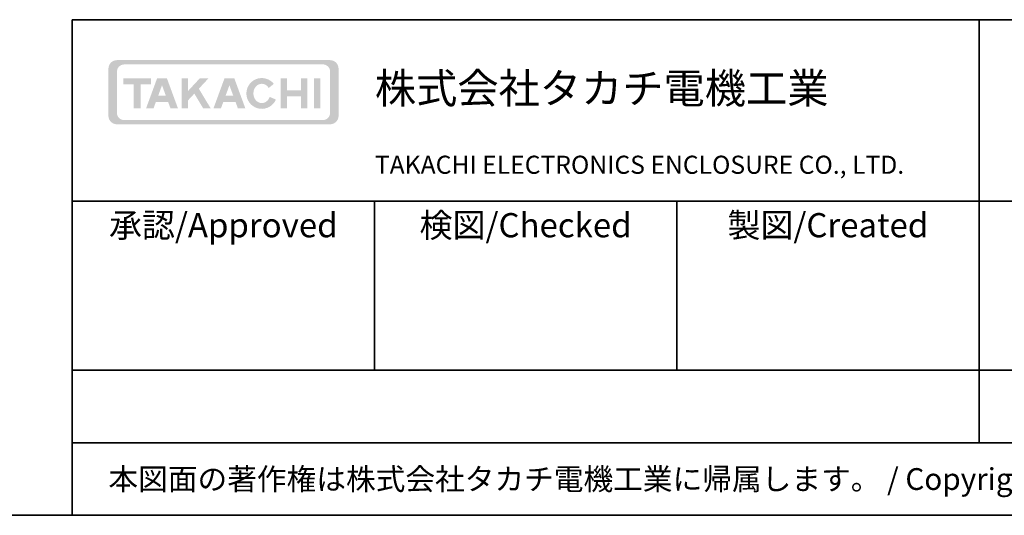
# Model space of a CAD drawing. Units: millimetres. Extents: x -538 to 8515, y 107 to 1793.
# Drawn here: x -435 to -394, y 107 to 127 of the extents above; entities that cross this region are included whole.
import ezdxf
from ezdxf.enums import TextEntityAlignment as Align

# ---------------------------------------------------------------- set-up
doc = ezdxf.new("R2010")
doc.units = ezdxf.units.MM
doc.header["$LTSCALE"] = 0.5
for name, color, linetype, lineweight in [('Border (ISO)', 7, 'Continuous', 35), ('Hatch (ISO)', 1, 'Continuous', 18), ('Title (ISO)', 7, 'Continuous', 35)]:
    doc.layers.add(name, color=color, linetype=linetype, lineweight=lineweight)
doc.styles.add('Note Text (TK)', font='MS PGothic.ttf')
doc.styles.add('Text Style40', font='MS PGothic.ttf')
doc.styles.add('Text Style67', font='arial.ttf')

# ---------------------------------------------------------------- blocks, each defined once
blk = doc.blocks.new('Borders tk図枠')
at = {"layer": 'Border (ISO)'}
blk.add_line((14.50000000000001, 8.000000000000007), (405.4999999999999, 8.000000000000007), dxfattribs=at)
blk = doc.blocks.new('Title Blocks tk表題欄')
at = {"layer": 'Hatch (ISO)'}
h = blk.add_hatch(color=256, dxfattribs=at)
edge = h.paths.add_edge_path(flags=0)
edge.add_arc((95.444849922821, 237.346881026017), 0.5958259999999996, 269.9999999999897, 360)
edge.add_line((96.040675922821, 237.3468810260171), (96.04067592282095, 240.7585970260168))
edge.add_arc((95.44484992282096, 240.7585970260169), 0.5958259999999996, 0, 90.0000000000068)
edge.add_line((95.44484992282091, 241.3544230260169), (79.00658192282103, 241.3544230260169))
edge.add_arc((79.00658192282103, 240.7585970260169), 0.5958259999999996, 90, 180)
edge.add_line((78.41075592282102, 240.7585970260168), (78.41075592282081, 237.3468810260171))
edge.add_arc((79.00658192282081, 237.3468810260168), 0.5958259999999996, 180, 270.0000000000205)
edge.add_line((79.00658192282103, 236.7510550260168), (95.44484992282091, 236.751055026017))
edge = h.paths.add_edge_path()
edge.add_line((77.70882392282107, 241.0034570260169), (77.70882392282107, 237.1020210260171))
edge.add_arc((78.41075592282097, 237.102021026017), 0.7019319999998935, 180, 270.000000000008)
edge.add_line((78.41075592282105, 236.4000890260172), (96.04067592282101, 236.4000890260172))
edge.add_arc((96.040675922821, 237.102021026017), 0.7019319999998921, 270, 360)
edge.add_line((96.7426079228209, 237.1020210260171), (96.74260792282098, 241.0034570260169))
edge.add_arc((96.04067592282107, 241.003457026017), 0.7019319999998921, 0, 90.00000000000873)
edge.add_line((96.04067592282095, 241.705389026017), (78.41075592282105, 241.7053890260169))
edge.add_arc((78.41075592282105, 241.0034570260169), 0.7019319999999984, 90.00000000000072, 180)
h = blk.add_hatch(color=256, dxfattribs=at)
edge = h.paths.add_edge_path()
edge.add_arc((90.39257192282079, 238.9507140260171), 1.273272000000011, 38.55054079078439, 336.5820184016556)
edge.add_line((91.56096443223191, 238.4446700260172), (91.04202846323602, 238.6694270587604))
edge.add_ellipse((90.392571922821, 238.9507140260171), major_axis=(0, -0.7998759999999119), ratio=0.8673469387756529, start_angle=128.5505407907963, end_angle=426.582018401653, ccw=False)
edge.add_line((90.96328818027123, 239.4055047731898), (91.38834540645578, 239.7442231660233))
for points in [[(78.94128592282102, 240.1954190260171), (78.94128592282102, 239.7056990260171), (79.79013392282097, 239.7056990260171), (79.79013392282097, 237.7060090260171), (80.37779792282102, 237.7060090260171), (80.37779792282102, 239.7056990260171), (81.22664592282104, 239.7056990260171), (81.22664592282104, 240.1954190260171)], [(85.55355153134052, 237.7060090260171), (84.81294043548178, 238.9396854897348), (84.28739592282106, 238.3724785432585), (84.28739592282106, 237.7060090260171), (83.76502792282103, 237.7060090260171), (83.76502792282103, 240.1954190260171), (84.28739592282106, 240.1954190260171), (84.28739592282106, 239.1472136578642), (85.2586086041826, 240.1954190260171), (85.97643794456017, 240.1954190260171), (85.18872726044239, 239.3452627384302), (86.172817922821, 237.7060090260171)], [(91.96090243223207, 240.1954190260171), (91.96090243223207, 237.7060090260171), (92.4791894322321, 237.7060090260171), (92.4791894322321, 238.7058540260171), (93.63819343223211, 238.7058540260171), (93.63819343223211, 237.7060090260171), (94.15648043223207, 237.7060090260171), (94.15648043223207, 240.1954190260171), (93.63819343223211, 240.1954190260171), (93.63819343223211, 239.195574026017), (92.4791894322321, 239.195574026017), (92.4791894322321, 240.1954190260171)], [(94.71149643223212, 240.1954190260171), (94.71149643223212, 237.7060090260171), (95.2338644322322, 237.7060090260171), (95.2338644322322, 240.1954190260171)]]:
    blk.add_hatch(color=256, dxfattribs=at).paths.add_polyline_path(points)
h = blk.add_hatch(color=256, dxfattribs=at)
h.paths.add_polyline_path([(82.45967999495221, 238.7589070260171), (81.8218998506899, 238.7589070260171), (82.14078992282104, 239.627313026017)], flags=0)
h.paths.add_polyline_path([(82.64850318183746, 238.2447010260171), (81.63307666380464, 238.2447010260171), (81.43526189659153, 237.7060090260171), (80.81854592282102, 237.7060090260171), (81.73268992282102, 240.1954190260171), (82.54888992282102, 240.1954190260171), (83.46303392282098, 237.7060090260171), (82.84631794905052, 237.7060090260171)])
h = blk.add_hatch(color=256, dxfattribs=at)
h.paths.add_polyline_path([(87.39654585068993, 238.7589070260171), (88.03432599495216, 238.7589070260171), (87.71543592282107, 239.627313026017)], flags=0)
h.paths.add_polyline_path([(87.00990789659151, 237.7060090260171), (87.20772266380467, 238.2447010260171), (88.22314918183736, 238.2447010260171), (88.42096394905047, 237.7060090260171), (89.03767992282091, 237.7060090260171), (88.123535922821, 240.1954190260171), (87.30733592282104, 240.1954190260171), (86.39319192282105, 237.7060090260171)])
at = {"layer": 'Title (ISO)'}
for p, q in [((74.70882392282105, 245.052739026017), (255.7088239228211, 245.052739026017)), ((74.70882392282105, 204.052739026017), (74.70882392282105, 245.052739026017)), ((149.7088239228211, 245.052739026017), (149.7088239228211, 210.052739026017)), ((74.70882392282105, 230.052739026017), (230.7088239228211, 230.0527390260171)), ((99.70882392282105, 230.052739026017), (99.70882392282108, 216.052739026017)), ((124.708823922821, 230.052739026017), (124.708823922821, 216.052739026017)), ((74.70882392282105, 216.052739026017), (230.7088239228211, 216.052739026017)), ((255.7088239228211, 210.052739026017), (74.70882392282105, 210.052739026017)), ((74.70882392282105, 204.052739026017), (255.7088239228211, 204.052739026017))]:
    blk.add_line(p, q, dxfattribs=at)
at = {"layer": 'Title (ISO)', "color": 7, "attachment_point": 4, "line_spacing_factor": 1.5, "style": 'Note Text (TK)'}
for s, insert, char_height in [('株式会社タカチ電機工業', (99.74260792282095, 239.052739026017), 2.5), ('\\fArial|b0|i0;{\\H1.4986;TAKACHI ELECTRONICS ENCLOSURE CO., LTD.}', (99.74260792282095, 233.052739026017), 1.49859994649887), ('\\fMS PGothic|b0|i0;{\\H1.8000;本図面の著作権は株式会社タカチ電機工業に帰属します。 / Copyright (C)\xa0 TAKACHI ELECTRONICS ENCLOSURE CO., LTD. All Rights Reserved.}', (77.70882392282107, 207.052739026017), 1.800000071525573)]:
    blk.add_mtext(s, dxfattribs=dict(at, insert=insert, char_height=char_height))
at = {"layer": 'Title (ISO)', "color": 1, "char_height": 2.000000029802322, "attachment_point": 5, "line_spacing_factor": 1.5, "style": 'Note Text (TK)'}
for s, insert in [('\\fＭＳ Ｐゴシック|b0|i0;{\\H2.0000;承認/Approved}', (87.20882392282105, 228.052739026017)), ('\\fＭＳ Ｐゴシック|b0|i0;{\\H2.0000;検図/Checked}', (112.208823922821, 228.0527390260171)), ('\\fＭＳ Ｐゴシック|b0|i0;{\\H2.0000;製図/Created}', (137.208823922821, 228.052739026017))]:
    blk.add_mtext(s, dxfattribs=dict(at, insert=insert))
at = {"layer": 'Title (ISO)', "color": 7}
for tag, p, height, style in [('<品名>_001', (157.5383693773665, 236.7388185714716), 2.5, 'Note Text (TK)'), ('<Title>_001', (157.4878143697324, 231.5527390111158), 2.000000029802322, 'Text Style67'), ('<型番>_001', (157.6576875571527, 219.9930798731327), 3.000000119209289, 'Text Style40'), ('<ページ_No.>_001', (237.9488807410029, 212.302739026017), 2.5, 'Note Text (TK)'), ('<総ページ数>_001', (246.7926307410029, 212.302739026017), 2.5, 'Note Text (TK)'), ('作成日_001', (175.6250171046392, 211.7814322078352), 2.5, 'Note Text (TK)')]:
    blk.add_attdef(tag, p, '', height=height, dxfattribs=dict(at, style=style))
at = {"layer": 'Title (ISO)', "color": 7, "style": 'Note Text (TK)'}
for tag, p in [('<尺度>', (243.2088239228211, 224.552739026017)), ('<部品サイズ>', (112.208823922821, 213.052739026017))]:
    blk.add_attdef(tag, text='', height=2.5, dxfattribs=at).set_placement(p, align=Align.MIDDLE_CENTER)

msp = doc.modelspace()

# ---------------------------------------------------------------- block references
at = {"xscale": 0.5, "yscale": 0.5, "zscale": 0.5}
for name, p in [('Borders tk図枠', (-544.8769712917529, 102.6522965901076)), ('Title Blocks tk表題欄', (-469.9813832531634, 4.625927077099134))]:
    msp.add_blockref(name, p, dxfattribs=at)

doc.saveas('drawing.dxf')
